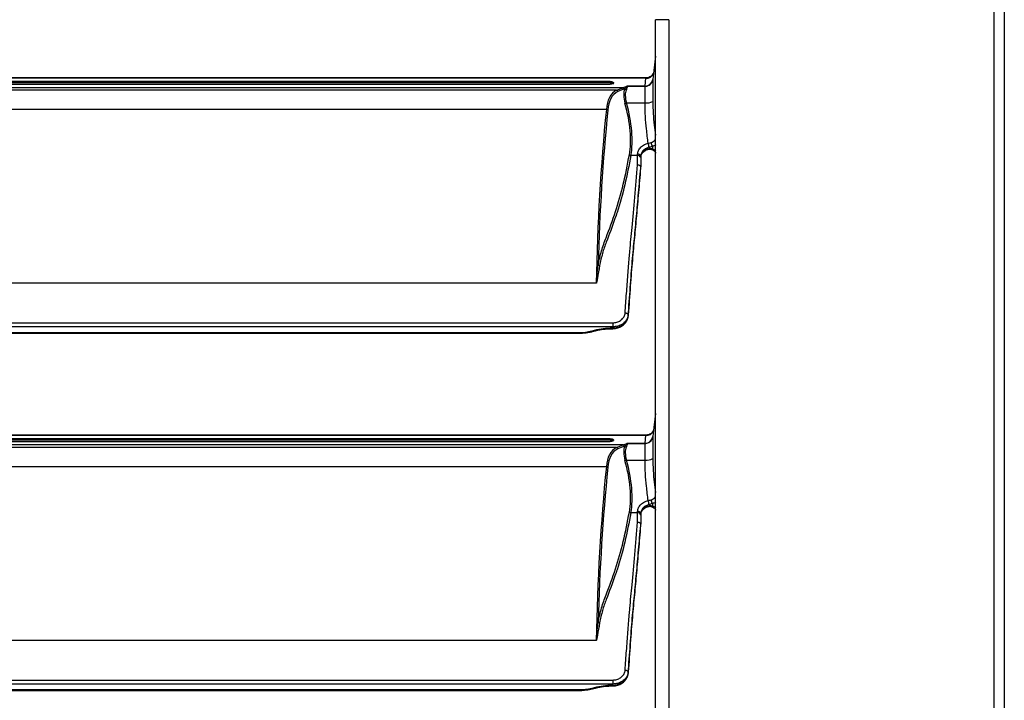
# Model space of a CAD drawing. Units: millimetres. Extents: x 5050 to 5470, y 1234 to 1537.
# Drawn here: x 5250 to 5275, y 1475 to 1492 of the extents above; entities that cross this region are included whole.
import ezdxf

# ---------------------------------------------------------------- set-up
doc = ezdxf.new("R2010")
doc.units = ezdxf.units.MM

# ---------------------------------------------------------------- blocks, each defined once
blk = doc.blocks.new('КС3+ВС-33100_спереди')
for p, q in [((41.222, -33.176), (41.222, 30.03)), ((41.48, 30.094), (41.48, -33.24)), ((32.842, 26.207), (32.5, 26.207)), ((32.5, -29.354), (32.5, 26.207)), ((32.842, 26.207), (32.842, -29.354)), ((32.5, 25.266), (32.438, 24.757)), ((32.263, 24.708), (-32.263, 24.708)), ((32.256, 24.7), (-32.256, 24.7)), ((31.331, 24.616), (-31.331, 24.616)), ((31.331, 24.579), (31.331, 24.616)), ((32.232, 24.5), (32.256, 24.7)), ((32.442, 24.757), (32.431, 24.669)), ((32.431, 24.669), (32.431, 24.657)), ((32.431, 24.657), (32.431, 24.104)), ((31.668, 24.455), (-31.668, 24.455)), ((31.495, 24.39), (-31.495, 24.39)), ((31.331, 24.579), (-31.331, 24.579)), ((-31.331, 24.546), (31.331, 24.546)), ((31.42, 24.579), (31.42, 24.58)), ((31.495, 24.39), (31.668, 24.455)), ((31.707, 24.424), (31.535, 24.359)), ((31.77, 24.5), (32.232, 24.5)), ((32.232, 24.495), (31.779, 24.495)), ((31.782, 24.494), (32.232, 24.494)), ((32.232, 24.495), (32.232, 24.5)), ((32.232, 24.494), (32.276, 24.499)), ((32.232, 24.494), (32.232, 24.495)), ((32.232, 24.064), (32.232, 24.494)), ((32.232, 24.494), (32.232, 24.494)), ((31.236, 23.895), (-31.236, 23.895)), ((31.236, 23.895), (31.237, 23.895)), ((31.754, 24.064), (32.232, 24.064)), ((32.42, 22.945), (32.42, 22.885)), ((32.04, 22.709), (31.868, 22.709)), ((32.04, 22.709), (32.04, 22.745)), ((32.12, 22.691), (32.12, 22.654)), ((32.12, 22.654), (32.12, 22.414)), ((32.12, 22.414), (32.12, 22.414)), ((32.12, 22.388), (32.12, 22.414)), ((32.12, 22.388), (32.12, 22.388)), ((30.972, 19.421), (-30.972, 19.421)), ((31.799, 18.609), (31.799, 18.582)), ((-31.4, 18.4), (31.4, 18.4)), ((31.4, 18.297), (-31.4, 18.297)), ((31.395, 18.27), (31.4, 18.27)), ((31.395, 18.27), (31.395, 18.25)), ((31.395, 18.25), (31.4, 18.25)), ((31.4, 18.4), (31.4, 18.297)), ((31.4, 18.27), (31.4, 18.297)), ((31.4, 18.27), (31.4, 18.25)), ((-30.531, 18.154), (30.531, 18.154)), ((-30.531, 18.133), (30.531, 18.133)), ((30.531, 18.154), (30.531, 18.133)), ((30.86, 18.194), (30.933, 18.213)), ((30.88, 18.176), (30.953, 18.195)), ((32.5, 16.066), (32.438, 15.557)), ((32.263, 15.508), (-32.263, 15.508)), ((32.256, 15.5), (-32.256, 15.5)), ((32.232, 15.3), (32.256, 15.5)), ((32.442, 15.557), (32.431, 15.469)), ((32.431, 15.469), (32.431, 15.457)), ((31.668, 15.255), (-31.668, 15.255)), ((31.331, 15.416), (-31.331, 15.416)), ((31.331, 15.379), (-31.331, 15.379)), ((-31.331, 15.346), (31.331, 15.346)), ((31.331, 15.379), (31.331, 15.416)), ((31.42, 15.379), (31.42, 15.38)), ((31.495, 15.19), (31.668, 15.255)), ((31.707, 15.224), (31.535, 15.159)), ((31.77, 15.3), (32.232, 15.3)), ((32.232, 15.295), (31.779, 15.295)), ((31.782, 15.294), (32.232, 15.294)), ((32.232, 15.295), (32.232, 15.3)), ((32.232, 15.294), (32.276, 15.299)), ((32.232, 15.294), (32.232, 15.295)), ((32.232, 14.864), (32.232, 15.294)), ((32.232, 15.294), (32.232, 15.294)), ((32.431, 15.457), (32.431, 14.904)), ((31.495, 15.19), (-31.495, 15.19)), ((31.754, 14.864), (32.232, 14.864)), ((31.236, 14.695), (-31.236, 14.695)), ((31.236, 14.695), (31.237, 14.695)), ((32.42, 13.745), (32.42, 13.685)), ((32.04, 13.509), (31.868, 13.509)), ((32.04, 13.509), (32.04, 13.545)), ((32.12, 13.491), (32.12, 13.454)), ((32.12, 13.454), (32.12, 13.214)), ((32.12, 13.214), (32.12, 13.214)), ((32.12, 13.188), (32.12, 13.214)), ((32.12, 13.188), (32.12, 13.188)), ((30.972, 10.221), (-30.972, 10.221)), ((31.799, 9.409), (31.799, 9.382)), ((-31.4, 9.2), (31.4, 9.2)), ((31.4, 9.2), (31.4, 9.097)), ((31.4, 9.097), (-31.4, 9.097)), ((-30.531, 8.954), (30.531, 8.954)), ((-30.531, 8.933), (30.531, 8.933)), ((30.531, 8.954), (30.531, 8.933)), ((30.86, 8.994), (30.933, 9.013)), ((30.88, 8.976), (30.953, 8.995)), ((31.395, 9.07), (31.4, 9.07)), ((31.395, 9.07), (31.395, 9.05)), ((31.395, 9.05), (31.4, 9.05)), ((31.4, 9.07), (31.4, 9.097)), ((31.4, 9.07), (31.4, 9.05))]:
    blk.add_line(p, q)
at = {"flags": 128}
for points in [[(32.321, 22.87), (32.322, 22.871), (32.324, 22.874), (32.326, 22.881), (32.326, 22.891)], [(32.396, 22.869), (32.4, 22.868), (32.406, 22.871), (32.413, 22.877), (32.42, 22.885)], [(31.72, 18.657), (31.735, 18.655), (31.75, 18.652), (31.764, 18.647), (31.776, 18.641), (31.786, 18.634), (31.793, 18.626), (31.798, 18.618), (31.799, 18.609)], [(30.86, 18.194), (30.866, 18.186), (30.871, 18.18), (30.876, 18.177), (30.88, 18.176)], [(30.933, 18.213), (30.938, 18.204), (30.944, 18.198), (30.949, 18.195), (30.953, 18.195)], [(30.953, 18.195), (30.953, 18.195), (30.953, 18.195)], [(32.321, 13.67), (32.322, 13.671), (32.324, 13.674), (32.326, 13.681), (32.326, 13.691)], [(32.396, 13.669), (32.4, 13.668), (32.406, 13.671), (32.413, 13.677), (32.42, 13.685)], [(31.72, 9.457), (31.735, 9.455), (31.75, 9.452), (31.764, 9.447), (31.776, 9.441), (31.786, 9.434), (31.793, 9.426), (31.798, 9.418), (31.799, 9.409)], [(30.86, 8.994), (30.866, 8.986), (30.871, 8.98), (30.876, 8.977), (30.88, 8.976)], [(30.933, 9.013), (30.938, 9.004), (30.944, 8.998), (30.949, 8.995), (30.953, 8.995)], [(30.953, 8.995), (30.953, 8.995), (30.953, 8.995)]]:
    blk.add_lwpolyline(points, dxfattribs=at)
for centre, radius, start, end in [((32.235, 24.697), 0.198, 269.2099, 351.7868), ((32.268, 24.891), 0.192, 266.2077, 337.2407), ((31.761, 24.465), 0.0625, 218.8846, 261.2336), ((32.234, 24.719), 0.224, 269.6093, 280.7845), ((32.272, 24.379), 0.317, 262.809, 300.0164), ((31.715, 24.195), 0.137, 270.0362, 286.6168), ((31.932, 22.885), 0.404, 4.9114, 19.9217), ((32.624, 23.063), 0.236, 184.685, 210.1071), ((31.873, 22.774), 0.0657, 227.7643, 265.6331), ((32.051, 22.675), 0.0709, 13.5347, 98.9955), ((32.051, 22.639), 0.071, 12.8682, 98.7167), ((31.067, 19.939), 0.0659, 228.3756, 265.9821), ((30.533, 19.488), 1.335, 269.8963, 284.1603), ((32.235, 15.497), 0.198, 269.2099, 351.7868), ((32.268, 15.691), 0.192, 266.2077, 337.2407), ((31.761, 15.265), 0.0626, 218.8971, 261.2211), ((32.234, 15.519), 0.224, 269.6093, 280.7845), ((31.715, 14.995), 0.137, 270.0538, 286.5993), ((32.272, 15.179), 0.317, 262.8134, 300.012), ((31.932, 13.685), 0.404, 4.911, 19.9228), ((32.624, 13.863), 0.236, 184.6863, 210.1049), ((31.873, 13.574), 0.0656, 227.7539, 265.6509), ((32.051, 13.475), 0.0709, 13.5377, 98.9925), ((32.051, 13.439), 0.071, 12.8739, 98.711), ((31.067, 10.739), 0.0659, 228.3622, 265.9806), ((30.533, 10.289), 1.335, 269.8978, 284.1578)]:
    blk.add_arc(centre, radius, start, end)
for centre, major_axis, ratio, start_param, end_param in [((32.276, 23.077), (-0.808, 1.297), 0.506138, 6.240493, 6.903316), ((32.315, 23.094), (-0.824, 1.239), 0.514051, 6.217724, 6.880513), ((31.331, 24.543), (0.089, 0), 0.414456, 0, 1.570796), ((29.848, 27.55), (-2.037, 2.983), 0.517088, 3.011787, 3.070575), ((32.2, 23.91), (-0.409, 0.615), 0.514051, 0.324766, 1.011407), ((29.887, 27.567), (-2.021, 3.041), 0.514051, 3.022023, 3.02469), ((32.239, 23.927), (-0.425, 0.556), 0.527648, 0.27064, 0.957282), ((85.792, -19.657), (-43.353, 65.314), 0.513906, 0.559091, 0.640072), ((85.831, -19.64), (-43.368, 65.256), 0.514051, 0.55861, 0.631151), ((29.515, 24.731), (-1.855, 2.792), 0.514051, 3.635697, 4.153), ((29.554, 24.748), (-1.84, 2.849), 0.510611, 3.646401, 4.163704), ((31.331, 15.343), (0.089, 0), 0.414456, 0, 1.570796), ((29.848, 18.35), (-2.037, 2.983), 0.517088, 3.011787, 3.070575), ((32.2, 14.71), (-0.409, 0.615), 0.514051, 0.324766, 1.011407), ((29.887, 18.367), (-2.021, 3.041), 0.514051, 3.022023, 3.02469), ((32.276, 13.877), (-0.808, 1.297), 0.506138, 6.240493, 6.903316), ((32.315, 13.894), (-0.824, 1.239), 0.514051, 6.217724, 6.880513), ((32.239, 14.727), (-0.425, 0.556), 0.527648, 0.27064, 0.957282), ((29.515, 15.531), (-1.855, 2.792), 0.514051, 3.635697, 4.153), ((29.554, 15.548), (-1.84, 2.849), 0.510611, 3.646401, 4.163704), ((85.792, -28.857), (-43.353, 65.314), 0.513906, 0.559091, 0.640072), ((85.831, -28.84), (-43.368, 65.256), 0.514051, 0.55861, 0.631151)]:
    blk.add_ellipse(centre, major_axis=major_axis, ratio=ratio, start_param=start_param, end_param=end_param)
for points, knots in [([(31.331, 24.616), (31.34, 24.616), (31.359, 24.615), (31.383, 24.609), (31.403, 24.602), (31.417, 24.591), (31.419, 24.584), (31.42, 24.58)], [0, 0, 0, 0, 0.186355, 0.372431, 0.565929, 0.778389, 1, 1, 1, 1]), ([(32.256, 24.7), (32.258, 24.704), (32.261, 24.709), (32.263, 24.707), (32.263, 24.707)], [0, 0, 0, 0, 0.759057, 1, 1, 1, 1]), ([(32.446, 24.829), (32.446, 24.827), (32.441, 24.815), (32.423, 24.784), (32.385, 24.746), (32.33, 24.714), (32.285, 24.711), (32.263, 24.709)], [0, 0, 0, 0, 0.038693, 0.212146, 0.445859, 0.719278, 1, 1, 1, 1]), ([(32.276, 24.499), (32.297, 24.505), (32.34, 24.518), (32.393, 24.563), (32.421, 24.611), (32.429, 24.645), (32.431, 24.656), (32.431, 24.657)], [0, 0, 0, 0, 0.274158, 0.548291, 0.851857, 0.986325, 1, 1, 1, 1]), ([(31.42, 24.579), (31.419, 24.575), (31.416, 24.566), (31.397, 24.555), (31.37, 24.548), (31.346, 24.546), (31.333, 24.546), (31.331, 24.546)], [0, 0, 0, 0, 0.254268, 0.509022, 0.746463, 0.951448, 1, 1, 1, 1]), ([(31.496, 24.39), (31.496, 24.39), (31.495, 24.39), (31.495, 24.39), (31.495, 24.39)], [0, 0, 0, 0, 0.67742, 1, 1, 1, 1]), ([(31.496, 24.39), (31.501, 24.389), (31.511, 24.386), (31.524, 24.376), (31.532, 24.365), (31.534, 24.359), (31.535, 24.359)], [0, 0, 0, 0, 0.310671, 0.621374, 0.963491, 1, 1, 1, 1]), ([(31.668, 24.455), (31.672, 24.455), (31.68, 24.453), (31.691, 24.446), (31.701, 24.436), (31.705, 24.428), (31.707, 24.424)], [0, 0, 0, 0, 0.249997, 0.499993, 0.749994, 1, 1, 1, 1]), ([(31.712, 24.426), (31.729, 24.446), (31.752, 24.472), (31.77, 24.492), (31.775, 24.496), (31.775, 24.496)], [0, 0, 0, 0, 0.776311, 0.9968, 1, 1, 1, 1]), ([(31.782, 24.494), (31.78, 24.49), (31.773, 24.468), (31.761, 24.432), (31.751, 24.403)], [0, 0, 0, 0, 0.206896, 1, 1, 1, 1]), ([(31.775, 24.496), (31.773, 24.497), (31.772, 24.499), (31.77, 24.499), (31.77, 24.5)], [0, 0, 0, 0, 0.949765, 1, 1, 1, 1]), ([(31.779, 24.495), (31.778, 24.495), (31.776, 24.495), (31.775, 24.496), (31.775, 24.496)], [0, 0, 0, 0, 0.486867, 1, 1, 1, 1]), ([(31.779, 24.495), (31.779, 24.495), (31.78, 24.495), (31.781, 24.494), (31.782, 24.494)], [0, 0, 0, 0, 0.472229, 1, 1, 1, 1]), ([(32.431, 24.104), (32.433, 24), (32.438, 23.79), (32.466, 23.496), (32.489, 23.318), (32.5, 23.233)], [0, 0, 0, 0, 0.336904, 0.680194, 1, 1, 1, 1]), ([(31.237, 23.895), (31.242, 23.894), (31.253, 23.893), (31.266, 23.887), (31.273, 23.883), (31.275, 23.881), (31.276, 23.881)], [0, 0, 0, 0, 0.374289, 0.748576, 0.955122, 1, 1, 1, 1]), ([(32.312, 23.023), (32.297, 23.145), (32.27, 23.365), (32.239, 23.717), (32.235, 23.948), (32.232, 24.064)], [0, 0, 0, 0, 0.377892, 0.686488, 1, 1, 1, 1]), ([(32.389, 23.044), (32.408, 23.051), (32.447, 23.065), (32.486, 23.098), (32.496, 23.123), (32.5, 23.133)], [0, 0, 0, 0, 0.369848, 0.739662, 1, 1, 1, 1]), ([(32.04, 22.745), (32.044, 22.776), (32.052, 22.839), (32.118, 22.925), (32.207, 22.991), (32.279, 23.013), (32.312, 23.023)], [0, 0, 0, 0, 0.258948, 0.519277, 0.783038, 1, 1, 1, 1]), ([(32.335, 22.92), (32.309, 22.912), (32.252, 22.893), (32.181, 22.839), (32.13, 22.768), (32.123, 22.717), (32.12, 22.691)], [0, 0, 0, 0, 0.214483, 0.477228, 0.738681, 1, 1, 1, 1]), ([(32.12, 22.665), (32.123, 22.69), (32.13, 22.741), (32.181, 22.812), (32.249, 22.864), (32.303, 22.883), (32.326, 22.891)], [0, 0, 0, 0, 0.267986, 0.53608, 0.805484, 1, 1, 1, 1]), ([(32.12, 22.665), (32.122, 22.684), (32.126, 22.721), (32.165, 22.782), (32.23, 22.834), (32.287, 22.865), (32.32, 22.87), (32.321, 22.87)], [0, 0, 0, 0, 0.244571, 0.485629, 0.741018, 0.991919, 1, 1, 1, 1]), ([(32.308, 22.866), (32.317, 22.868), (32.341, 22.876), (32.372, 22.877), (32.39, 22.869), (32.395, 22.867)], [0, 0, 0, 0, 0.295231, 0.822739, 1, 1, 1, 1]), ([(32.312, 23.023), (32.319, 23.025), (32.344, 23.033), (32.37, 23.039), (32.389, 23.044)], [0, 0, 0, 0, 0.274367, 1, 1, 1, 1]), ([(32.326, 22.891), (32.342, 22.894), (32.361, 22.897), (32.393, 22.894), (32.407, 22.889), (32.42, 22.885)], [0, 0, 0, 0, 0.508701, 0.583992, 1, 1, 1, 1]), ([(32.42, 22.945), (32.399, 22.939), (32.372, 22.929), (32.342, 22.922), (32.335, 22.92)], [0, 0, 0, 0, 0.731011, 1, 1, 1, 1]), ([(32.396, 22.868), (32.398, 22.867), (32.423, 22.861), (32.461, 22.84), (32.495, 22.806), (32.505, 22.785), (32.503, 22.775), (32.503, 22.772)], [0, 0, 0, 0, 0.033515, 0.320682, 0.608002, 0.900896, 1, 1, 1, 1]), ([(32.513, 22.988), (32.508, 22.985), (32.481, 22.967), (32.448, 22.955), (32.42, 22.945)], [0, 0, 0, 0, 0.181935, 1, 1, 1, 1]), ([(32.42, 22.885), (32.448, 22.874), (32.481, 22.861), (32.507, 22.843), (32.511, 22.84)], [0, 0, 0, 0, 0.846113, 1, 1, 1, 1]), ([(31.023, 19.89), (31.05, 20.015), (31.104, 20.266), (31.272, 20.704), (31.478, 21.251), (31.681, 21.961), (31.779, 22.47), (31.828, 22.726)], [0, 0, 0, 0, 0.124913, 0.250143, 0.502051, 0.750422, 1, 1, 1, 1]), ([(31.868, 22.709), (31.818, 22.454), (31.72, 21.944), (31.57, 21.416), (31.406, 20.929), (31.273, 20.589), (31.13, 20.195), (31.085, 19.98), (31.062, 19.873)], [0, 0, 0, 0, 0.249646, 0.499239, 0.556911, 0.787627, 0.893912, 1, 1, 1, 1]), ([(32.04, 22.471), (32.04, 22.51), (32.04, 22.589), (32.04, 22.668), (32.04, 22.709)], [0, 0, 0, 0, 0.491216, 1, 1, 1, 1]), ([(31.72, 18.657), (31.731, 18.824), (31.755, 19.157), (31.79, 19.642), (31.819, 20), (31.854, 20.403), (31.901, 20.895), (31.968, 21.624), (32.016, 22.189), (32.04, 22.471)], [0, 0, 0, 0, 0.111363, 0.222695, 0.333539, 0.378131, 0.556554, 0.778282, 1, 1, 1, 1]), ([(32.12, 22.414), (32.119, 22.403), (32.1, 22.178), (32.064, 21.75), (32.011, 21.152), (31.959, 20.6), (31.915, 20.131), (31.879, 19.699), (31.844, 19.226), (31.817, 18.857), (31.799, 18.609)], [0, 0, 0, 0, 0.009186, 0.173805, 0.338411, 0.503831, 0.66908, 0.751182, 0.833369, 1, 1, 1, 1]), ([(31.799, 18.582), (31.817, 18.825), (31.843, 19.191), (31.878, 19.663), (31.914, 20.1), (31.959, 20.575), (32.012, 21.137), (32.066, 21.745), (32.102, 22.174), (32.12, 22.388)], [0, 0, 0, 0, 0.163871, 0.246491, 0.329015, 0.49684, 0.664842, 0.832414, 1, 1, 1, 1]), ([(32.04, 22.471), (32.041, 22.471), (32.047, 22.471), (32.061, 22.47), (32.083, 22.463), (32.103, 22.45), (32.117, 22.433), (32.119, 22.421), (32.12, 22.414)], [0, 0, 0, 0, 0.018422, 0.141617, 0.356296, 0.570894, 0.78545, 1, 1, 1, 1]), ([(30.974, 19.422), (30.974, 19.422), (30.974, 19.422), (30.974, 19.422), (30.974, 19.422), (30.975, 19.422), (30.976, 19.425), (30.978, 19.435), (30.984, 19.478), (30.992, 19.564), (31.006, 19.711), (31.017, 19.822), (31.023, 19.89)], [0, 0, 0, 0, 0.000051, 0.000439, 0.000764, 0.002031, 0.004969, 0.017145, 0.067965, 0.273087, 0.561598, 1, 1, 1, 1]), ([(31.062, 19.873), (31.044, 19.766), (31.02, 19.629), (30.994, 19.476), (30.983, 19.434), (30.978, 19.424), (30.976, 19.422), (30.975, 19.421), (30.975, 19.421)], [0, 0, 0, 0, 0.725248, 0.931137, 0.98292, 0.995998, 0.999597, 1, 1, 1, 1]), ([(30.972, 19.421), (30.972, 19.421), (30.973, 19.421), (30.973, 19.421), (30.973, 19.421), (30.974, 19.422)], [0, 0, 0, 0, 0.558307, 0.73674, 1, 1, 1, 1]), ([(30.975, 19.421), (30.975, 19.421), (30.974, 19.421), (30.974, 19.421), (30.973, 19.421), (30.972, 19.421), (30.972, 19.421)], [0, 0, 0, 0, 0.265009, 0.502297, 0.73808, 1, 1, 1, 1]), ([(31.4, 18.4), (31.436, 18.403), (31.507, 18.409), (31.602, 18.455), (31.675, 18.524), (31.711, 18.595), (31.718, 18.641), (31.72, 18.657)], [0, 0, 0, 0, 0.219396, 0.438902, 0.660047, 0.884209, 1, 1, 1, 1]), ([(31.799, 18.609), (31.797, 18.59), (31.789, 18.535), (31.743, 18.447), (31.653, 18.364), (31.534, 18.308), (31.445, 18.301), (31.4, 18.297)], [0, 0, 0, 0, 0.115328, 0.338824, 0.559835, 0.779789, 1, 1, 1, 1]), ([(31.4, 18.253), (31.415, 18.253), (31.468, 18.25), (31.557, 18.274), (31.655, 18.325), (31.734, 18.4), (31.784, 18.491), (31.802, 18.562), (31.8, 18.599), (31.799, 18.602)], [0, 0, 0, 0, 0.073221, 0.254442, 0.436573, 0.619139, 0.801282, 0.981002, 1, 1, 1, 1]), ([(31.4, 18.27), (31.42, 18.271), (31.485, 18.274), (31.592, 18.304), (31.7, 18.374), (31.778, 18.471), (31.792, 18.545), (31.799, 18.582)], [0, 0, 0, 0, 0.099508, 0.32243, 0.547784, 0.774002, 1, 1, 1, 1]), ([(30.933, 18.213), (31.007, 18.229), (31.157, 18.263), (31.315, 18.268), (31.395, 18.27)], [0, 0, 0, 0, 0.4917, 1, 1, 1, 1]), ([(30.954, 18.193), (30.975, 18.199), (31.057, 18.222), (31.206, 18.244), (31.333, 18.248), (31.395, 18.249)], [0, 0, 0, 0, 0.154061, 0.588058, 1, 1, 1, 1]), ([(30.531, 18.133), (30.563, 18.134), (30.653, 18.136), (30.771, 18.151), (30.853, 18.17), (30.88, 18.176)], [0, 0, 0, 0, 0.265384, 0.765507, 1, 1, 1, 1]), ([(32.256, 15.5), (32.258, 15.504), (32.261, 15.509), (32.263, 15.507), (32.263, 15.507)], [0, 0, 0, 0, 0.759057, 1, 1, 1, 1]), ([(32.446, 15.629), (32.446, 15.627), (32.441, 15.615), (32.423, 15.584), (32.385, 15.546), (32.33, 15.514), (32.285, 15.511), (32.263, 15.509)], [0, 0, 0, 0, 0.03871, 0.21216, 0.445869, 0.719283, 1, 1, 1, 1]), ([(31.331, 15.416), (31.34, 15.416), (31.359, 15.415), (31.383, 15.409), (31.403, 15.401), (31.417, 15.391), (31.419, 15.384), (31.42, 15.38)], [0, 0, 0, 0, 0.186357, 0.372428, 0.565939, 0.7784, 1, 1, 1, 1]), ([(31.42, 15.379), (31.419, 15.375), (31.416, 15.366), (31.397, 15.355), (31.37, 15.348), (31.346, 15.346), (31.333, 15.346), (31.331, 15.346)], [0, 0, 0, 0, 0.254269, 0.509024, 0.746458, 0.951448, 1, 1, 1, 1]), ([(31.668, 15.255), (31.672, 15.255), (31.68, 15.253), (31.691, 15.246), (31.701, 15.236), (31.705, 15.228), (31.707, 15.224)], [0, 0, 0, 0, 0.249997, 0.499993, 0.749994, 1, 1, 1, 1]), ([(31.712, 15.226), (31.729, 15.246), (31.752, 15.272), (31.77, 15.292), (31.775, 15.296), (31.775, 15.296)], [0, 0, 0, 0, 0.776311, 0.9968, 1, 1, 1, 1]), ([(31.782, 15.294), (31.78, 15.29), (31.773, 15.268), (31.761, 15.232), (31.751, 15.203)], [0, 0, 0, 0, 0.206896, 1, 1, 1, 1]), ([(31.775, 15.296), (31.773, 15.297), (31.772, 15.299), (31.77, 15.299), (31.77, 15.3)], [0, 0, 0, 0, 0.949765, 1, 1, 1, 1]), ([(31.779, 15.295), (31.778, 15.295), (31.776, 15.295), (31.775, 15.296), (31.775, 15.296)], [0, 0, 0, 0, 0.486867, 1, 1, 1, 1]), ([(31.779, 15.295), (31.779, 15.295), (31.78, 15.295), (31.781, 15.294), (31.782, 15.294)], [0, 0, 0, 0, 0.472229, 1, 1, 1, 1]), ([(32.276, 15.299), (32.297, 15.305), (32.34, 15.318), (32.393, 15.363), (32.421, 15.411), (32.429, 15.445), (32.431, 15.456), (32.431, 15.457)], [0, 0, 0, 0, 0.274158, 0.548291, 0.851857, 0.986325, 1, 1, 1, 1]), ([(31.496, 15.19), (31.496, 15.19), (31.495, 15.19), (31.495, 15.19), (31.495, 15.19)], [0, 0, 0, 0, 0.67742, 1, 1, 1, 1]), ([(31.496, 15.19), (31.501, 15.189), (31.511, 15.186), (31.524, 15.176), (31.532, 15.165), (31.534, 15.159), (31.535, 15.159)], [0, 0, 0, 0, 0.310671, 0.621374, 0.963491, 1, 1, 1, 1]), ([(32.312, 13.823), (32.297, 13.945), (32.27, 14.165), (32.239, 14.517), (32.235, 14.748), (32.232, 14.864)], [0, 0, 0, 0, 0.377894, 0.686488, 1, 1, 1, 1]), ([(32.431, 14.904), (32.433, 14.8), (32.438, 14.59), (32.466, 14.296), (32.489, 14.118), (32.5, 14.033)], [0, 0, 0, 0, 0.336898, 0.680192, 1, 1, 1, 1]), ([(31.237, 14.695), (31.242, 14.694), (31.253, 14.693), (31.266, 14.687), (31.273, 14.683), (31.275, 14.681), (31.276, 14.681)], [0, 0, 0, 0, 0.374286, 0.748572, 0.955055, 1, 1, 1, 1]), ([(32.04, 13.545), (32.044, 13.576), (32.052, 13.639), (32.118, 13.725), (32.207, 13.791), (32.279, 13.813), (32.312, 13.823)], [0, 0, 0, 0, 0.258949, 0.519277, 0.783036, 1, 1, 1, 1]), ([(32.335, 13.72), (32.309, 13.712), (32.252, 13.693), (32.181, 13.639), (32.13, 13.568), (32.123, 13.517), (32.12, 13.491)], [0, 0, 0, 0, 0.214485, 0.477229, 0.738676, 1, 1, 1, 1]), ([(32.12, 13.465), (32.123, 13.49), (32.13, 13.541), (32.181, 13.612), (32.249, 13.664), (32.303, 13.683), (32.326, 13.691)], [0, 0, 0, 0, 0.267982, 0.536083, 0.805483, 1, 1, 1, 1]), ([(32.312, 13.823), (32.319, 13.825), (32.344, 13.833), (32.37, 13.839), (32.389, 13.844)], [0, 0, 0, 0, 0.274364, 1, 1, 1, 1]), ([(32.326, 13.691), (32.342, 13.694), (32.361, 13.697), (32.393, 13.694), (32.407, 13.689), (32.42, 13.685)], [0, 0, 0, 0, 0.508707, 0.584001, 1, 1, 1, 1]), ([(32.42, 13.745), (32.399, 13.739), (32.372, 13.729), (32.342, 13.722), (32.335, 13.72)], [0, 0, 0, 0, 0.731009, 1, 1, 1, 1]), ([(32.389, 13.844), (32.408, 13.851), (32.447, 13.865), (32.486, 13.898), (32.496, 13.923), (32.5, 13.933)], [0, 0, 0, 0, 0.369852, 0.73967, 1, 1, 1, 1]), ([(32.513, 13.788), (32.508, 13.785), (32.481, 13.767), (32.448, 13.755), (32.42, 13.745)], [0, 0, 0, 0, 0.181933, 1, 1, 1, 1]), ([(31.023, 10.69), (31.05, 10.815), (31.104, 11.066), (31.272, 11.504), (31.478, 12.051), (31.681, 12.761), (31.779, 13.27), (31.828, 13.526)], [0, 0, 0, 0, 0.124913, 0.250142, 0.502051, 0.750422, 1, 1, 1, 1]), ([(31.868, 13.509), (31.818, 13.254), (31.72, 12.744), (31.57, 12.216), (31.406, 11.729), (31.273, 11.389), (31.13, 10.995), (31.085, 10.78), (31.062, 10.673)], [0, 0, 0, 0, 0.249647, 0.499239, 0.556911, 0.787627, 0.893911, 1, 1, 1, 1]), ([(32.04, 13.271), (32.04, 13.31), (32.04, 13.389), (32.04, 13.468), (32.04, 13.509)], [0, 0, 0, 0, 0.491209, 1, 1, 1, 1]), ([(32.12, 13.465), (32.122, 13.484), (32.126, 13.521), (32.165, 13.582), (32.23, 13.634), (32.287, 13.665), (32.32, 13.67), (32.321, 13.67)], [0, 0, 0, 0, 0.244575, 0.485633, 0.741017, 0.991921, 1, 1, 1, 1]), ([(32.308, 13.666), (32.317, 13.668), (32.341, 13.676), (32.372, 13.677), (32.39, 13.669), (32.395, 13.667)], [0, 0, 0, 0, 0.295231, 0.822739, 1, 1, 1, 1]), ([(32.396, 13.668), (32.398, 13.667), (32.423, 13.661), (32.461, 13.64), (32.495, 13.606), (32.505, 13.585), (32.503, 13.575), (32.503, 13.572)], [0, 0, 0, 0, 0.033521, 0.320679, 0.608004, 0.900893, 1, 1, 1, 1]), ([(32.42, 13.685), (32.448, 13.674), (32.481, 13.661), (32.507, 13.643), (32.511, 13.64)], [0, 0, 0, 0, 0.846092, 1, 1, 1, 1]), ([(31.72, 9.457), (31.731, 9.624), (31.755, 9.957), (31.79, 10.442), (31.819, 10.8), (31.854, 11.203), (31.901, 11.695), (31.968, 12.424), (32.016, 12.989), (32.04, 13.271)], [0, 0, 0, 0, 0.111364, 0.222695, 0.333539, 0.378131, 0.556554, 0.778282, 1, 1, 1, 1]), ([(32.12, 13.214), (32.119, 13.203), (32.1, 12.978), (32.064, 12.55), (32.011, 11.952), (31.959, 11.4), (31.915, 10.931), (31.879, 10.499), (31.844, 10.026), (31.817, 9.657), (31.799, 9.409)], [0, 0, 0, 0, 0.009186, 0.173805, 0.338411, 0.503831, 0.669081, 0.751182, 0.83337, 1, 1, 1, 1]), ([(31.799, 9.382), (31.817, 9.625), (31.843, 9.991), (31.878, 10.463), (31.914, 10.9), (31.959, 11.375), (32.012, 11.937), (32.066, 12.545), (32.102, 12.974), (32.12, 13.188)], [0, 0, 0, 0, 0.163871, 0.246491, 0.329016, 0.49684, 0.664843, 0.832414, 1, 1, 1, 1]), ([(32.04, 13.271), (32.041, 13.271), (32.047, 13.271), (32.061, 13.27), (32.083, 13.263), (32.103, 13.25), (32.117, 13.233), (32.119, 13.221), (32.12, 13.214)], [0, 0, 0, 0, 0.018422, 0.141623, 0.356303, 0.570892, 0.785449, 1, 1, 1, 1]), ([(30.974, 10.222), (30.974, 10.222), (30.974, 10.222), (30.974, 10.222), (30.974, 10.222), (30.975, 10.222), (30.976, 10.225), (30.978, 10.235), (30.984, 10.278), (30.992, 10.364), (31.006, 10.511), (31.017, 10.622), (31.023, 10.69)], [0, 0, 0, 0, 0.000051, 0.000438, 0.000766, 0.002032, 0.00497, 0.017142, 0.067962, 0.273088, 0.561594, 1, 1, 1, 1]), ([(31.062, 10.673), (31.044, 10.566), (31.02, 10.429), (30.994, 10.276), (30.983, 10.234), (30.978, 10.224), (30.976, 10.222), (30.975, 10.221), (30.975, 10.221)], [0, 0, 0, 0, 0.72525, 0.931136, 0.98292, 0.995998, 0.999597, 1, 1, 1, 1]), ([(30.972, 10.221), (30.972, 10.221), (30.973, 10.221), (30.973, 10.221), (30.973, 10.221), (30.974, 10.222)], [0, 0, 0, 0, 0.558791, 0.737378, 1, 1, 1, 1]), ([(30.975, 10.221), (30.975, 10.221), (30.974, 10.221), (30.974, 10.221), (30.973, 10.221), (30.972, 10.221), (30.972, 10.221)], [0, 0, 0, 0, 0.265162, 0.502293, 0.737921, 1, 1, 1, 1]), ([(31.4, 9.2), (31.436, 9.203), (31.507, 9.209), (31.602, 9.255), (31.675, 9.324), (31.711, 9.395), (31.718, 9.441), (31.72, 9.457)], [0, 0, 0, 0, 0.219397, 0.438907, 0.660045, 0.884218, 1, 1, 1, 1]), ([(31.799, 9.409), (31.797, 9.39), (31.789, 9.335), (31.743, 9.247), (31.653, 9.164), (31.534, 9.108), (31.445, 9.101), (31.4, 9.097)], [0, 0, 0, 0, 0.115328, 0.338827, 0.559838, 0.779789, 1, 1, 1, 1]), ([(31.4, 9.053), (31.415, 9.053), (31.468, 9.05), (31.557, 9.074), (31.655, 9.125), (31.734, 9.2), (31.784, 9.291), (31.802, 9.362), (31.8, 9.399), (31.799, 9.402)], [0, 0, 0, 0, 0.073222, 0.254444, 0.436571, 0.619145, 0.801281, 0.981006, 1, 1, 1, 1]), ([(31.4, 9.07), (31.42, 9.071), (31.485, 9.074), (31.592, 9.104), (31.7, 9.174), (31.778, 9.271), (31.792, 9.345), (31.799, 9.382)], [0, 0, 0, 0, 0.099509, 0.322432, 0.547785, 0.774001, 1, 1, 1, 1]), ([(30.531, 8.933), (30.563, 8.934), (30.653, 8.936), (30.771, 8.951), (30.853, 8.97), (30.88, 8.976)], [0, 0, 0, 0, 0.265385, 0.76551, 1, 1, 1, 1]), ([(30.933, 9.013), (31.007, 9.029), (31.157, 9.063), (31.315, 9.068), (31.395, 9.07)], [0, 0, 0, 0, 0.4917, 1, 1, 1, 1]), ([(30.954, 8.993), (30.975, 8.999), (31.057, 9.022), (31.206, 9.044), (31.333, 9.048), (31.395, 9.049)], [0, 0, 0, 0, 0.154061, 0.588058, 1, 1, 1, 1])]:
    blk.add_open_spline(points, degree=3, knots=knots)

msp = doc.modelspace()

# ---------------------------------------------------------------- block references
msp.add_blockref('КС3+ВС-33100_спереди', (5233.594, 1466.117))

doc.saveas('drawing.dxf')
